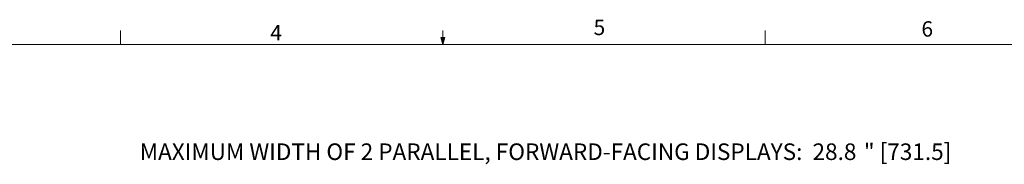
# Model space of a CAD drawing. Units: inches. Extents: x 0.5 to 16.5, y 0.2 to 10.8.
# Drawn here: x 5.9 to 11.9, y 9.9 to 10.8 of the extents above; entities that cross this region are included whole.
import ezdxf

# ---------------------------------------------------------------- set-up
doc = ezdxf.new("R2010")
doc.units = ezdxf.units.IN
doc.header["$MEASUREMENT"] = 0
doc.styles.add('SLDTEXTSTYLE0', font='TXT', dxfattribs={"width": 0.75})

# ---------------------------------------------------------------- blocks, each defined once
blk = doc.blocks.new('SW_NOTE_0')
at = {"color": 0, "linetype": 'Continuous', "lineweight": 0, "attachment_point": 1, "style": 'SLDTEXTSTYLE0'}
for s, insert, char_height in [('MAXIMUM WIDTH OF 2 PARALLEL, FORWARD-FACING DISPLAYS:  28.8', (0, 0.1303), 0.101115), ('" [731.5]', (4.4235, 0.1303), 0.10111)]:
    blk.add_mtext(s, dxfattribs=dict(at, insert=insert, char_height=char_height))

msp = doc.modelspace()

# ---------------------------------------------------------------- linework, layer by layer
at = {"color": 7, "linetype": 'Continuous', "lineweight": 0}
for p, q in [((6.5323, 10.6421), (6.5323, 10.7269)), ((8.501, 10.6421), (8.501, 10.7269)), ((10.4698, 10.6421), (10.4698, 10.7269)), ((8.501, 10.6421), (8.4878, 10.684)), ((8.5136, 10.684), (8.4878, 10.684)), ((8.494, 10.684), (8.501, 10.6421)), ((8.501, 10.6421), (8.5136, 10.684)), ((8.5059, 10.684), (8.501, 10.6421)), ((0.6263, 10.6421), (16.3763, 10.6421))]:
    msp.add_line(p, q, dxfattribs=at)

# ---------------------------------------------------------------- block references
msp.add_blockref('SW_NOTE_0', (6.6493, 9.9079), dxfattribs=at)

# ---------------------------------------------------------------- texts
at = {"color": 7, "linetype": 'Continuous', "lineweight": 0, "char_height": 0.0937, "attachment_point": 1, "style": 'SLDTEXTSTYLE0'}
for s, insert in [('5', (9.4217, 10.7927)), ('6', (11.4242, 10.7835)), ('4', (7.4465, 10.7598))]:
    msp.add_mtext(s, dxfattribs=dict(at, insert=insert))

doc.saveas('drawing.dxf')
